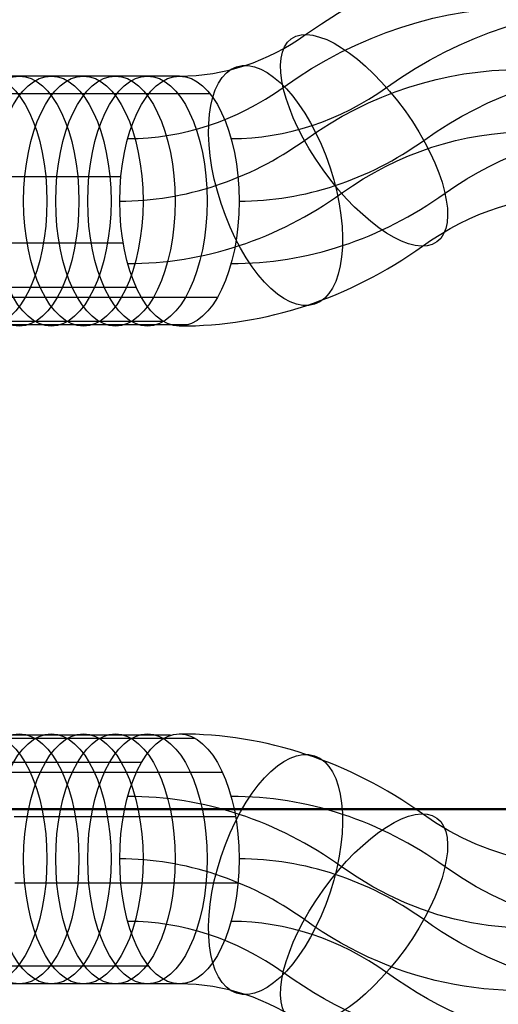
# Model space of a CAD drawing. Extents: x 60 to 576, y 148 to 698.
# Drawn here: x 134 to 135, y 420 to 423 of the extents above; entities that cross this region are included whole.
import ezdxf

# ---------------------------------------------------------------- set-up
doc = ezdxf.new("R2010")
doc.units = 0
doc.header["$MEASUREMENT"] = 0
doc.linetypes.add('AI-Linetype-0', pattern=[0.06, 0.01, -0.01, 0.01, -0.01, 0.01, -0.01])
for name, color, linetype, lineweight in [('HAGS - EN1176 Falling Space', 7, 'Continuous', 0), ('HAGS-Dim Side', 7, 'Continuous', 0), ('HAGS-ST-Alu', 7, 'Continuous', 0)]:
    doc.layers.add(name, color=color, linetype=linetype, lineweight=lineweight)

msp = doc.modelspace()

# ---------------------------------------------------------------- linework, layer by layer
at = {"layer": 'HAGS - EN1176 Falling Space', "color": 30, "linetype": 'AI-Linetype-0', "lineweight": 25, "true_color": 0xff7f00}
msp.add_open_spline([(473.4032, 353.0452), (510.9339, 360.7809), (535.0875, 397.4766), (527.3518, 435.0073), (521.7579, 462.1468), (500.5524, 483.3556), (473.4137, 488.9538), (473.4137, 488.9538), (402.4246, 503.5973), (402.4246, 503.5973), (402.4246, 503.5973), (395.1169, 505.4951), (395.1169, 505.4951), (395.1169, 505.4951), (391.9138, 507.595), (391.9138, 507.595), (391.9138, 507.595), (384.0947, 515.4142), (384.0947, 515.4142), (384.0947, 515.4142), (381.9739, 518.649), (381.9739, 518.649), (381.9739, 518.649), (380.1031, 525.8173), (380.1031, 525.8173), (380.1031, 525.8173), (365.4564, 596.8994), (365.4564, 596.8994), (357.723, 634.4305), (321.0288, 658.5864), (283.4976, 650.853), (256.3517, 645.2595), (235.1388, 624.0473), (229.5444, 596.9016), (229.5444, 596.9016), (214.8852, 525.7705), (214.8852, 525.7705), (214.8852, 525.7705), (213.0309, 518.653), (213.0309, 518.653), (213.0309, 518.653), (210.9011, 515.4055), (210.9011, 515.4055), (210.9011, 515.4055), (203.095, 507.5911), (203.095, 507.5911), (203.095, 507.5911), (199.8676, 505.4781), (199.8676, 505.4781), (199.8676, 505.4781), (192.7867, 503.6301), (192.7867, 503.6301), (192.7867, 503.6301), (121.5964, 488.9558), (121.5964, 488.9558), (84.0658, 481.2196), (59.9126, 444.5237), (67.6487, 406.993), (73.2439, 379.8491), (94.4556, 358.6384), (121.5999, 353.0446), (121.5999, 353.0446), (192.7138, 338.3897), (192.7138, 338.3897), (192.7138, 338.3897), (199.8518, 336.5268), (199.8518, 336.5268), (199.8518, 336.5268), (203.0865, 334.4061), (203.0865, 334.4061), (203.0865, 334.4061), (210.9057, 326.5869), (210.9057, 326.5869), (210.9057, 326.5869), (213.0554, 323.308), (213.0554, 323.308), (213.0554, 323.308), (214.8645, 316.4236), (214.8645, 316.4236), (214.8645, 316.4236), (229.5408, 245.117), (229.5408, 245.117), (237.2658, 207.5841), (273.9546, 183.42), (311.4875, 191.145), (338.6354, 196.7325), (359.8534, 217.9409), (365.4532, 245.0862), (365.4532, 245.0862), (380.1006, 316.0899), (380.1006, 316.0899), (380.1006, 316.0899), (381.9536, 323.2253), (381.9536, 323.2253), (381.9536, 323.2253), (384.353, 326.8452), (384.353, 326.8452), (384.353, 326.8452), (391.9164, 334.4086), (391.9164, 334.4086), (391.9164, 334.4086), (395.1456, 336.5263), (395.1456, 336.5263), (395.1456, 336.5263), (402.2272, 338.3746), (402.2272, 338.3746), (402.2272, 338.3746), (473.4032, 353.0452), (473.4032, 353.0452)], degree=3, knots=[0, 0, 0, 0, 1, 1, 1, 2, 2, 2, 3, 3, 3, 4, 4, 4, 5, 5, 5, 6, 6, 6, 7, 7, 7, 8, 8, 8, 9, 9, 9, 10, 10, 10, 11, 11, 11, 12, 12, 12, 13, 13, 13, 14, 14, 14, 15, 15, 15, 16, 16, 16, 17, 17, 17, 18, 18, 18, 19, 19, 19, 20, 20, 20, 21, 21, 21, 22, 22, 22, 23, 23, 23, 24, 24, 24, 25, 25, 25, 26, 26, 26, 27, 27, 27, 28, 28, 28, 29, 29, 29, 30, 30, 30, 31, 31, 31, 32, 32, 32, 33, 33, 33, 34, 34, 34, 35, 35, 35, 36, 36, 36, 36], dxfattribs=at)
at = {"layer": 'HAGS-Dim Side', "color": 18, "lineweight": 50, "true_color": 0x000000}
for p in [(291.3703, 420.1337), (291.1102, 420.1337)]:
    msp.add_line(p, (124.4855, 420.1337), dxfattribs=at)
at = {"layer": 'HAGS-ST-Alu', "color": 251, "lineweight": 25, "true_color": 0x5b5b5b}
for p, q in [((134.7526, 422.5393), (134.7526, 422.5393)), ((134.7526, 422.5393), (134.7526, 422.5393)), ((134.7526, 422.5393), (134.7526, 422.5393)), ((134.3604, 422.4104), (133.7372, 422.4104)), ((134.3604, 422.4104), (133.7372, 422.4104)), ((134.3604, 422.4104), (134.3604, 422.4104)), ((134.3604, 422.4104), (134.3604, 422.4104)), ((134.3604, 422.4104), (134.3604, 422.4104)), ((134.4555, 422.3555), (133.8136, 422.3555)), ((134.4555, 422.3555), (133.8136, 422.3555)), ((134.1784, 422.0973), (133.4844, 422.0973)), ((134.1857, 421.8913), (133.4976, 421.8913)), ((134.2263, 421.754), (133.5654, 421.754)), ((134.4782, 421.7223), (133.8261, 421.7223)), ((134.311, 421.648), (133.6828, 421.648)), ((134.388, 421.6383), (133.7633, 421.6383)), ((134.3328, 420.3628), (133.708, 420.3628)), ((134.4097, 420.3531), (133.7816, 420.3531)), ((134.2426, 420.2788), (133.5905, 420.2788)), ((134.4945, 420.2472), (133.8336, 420.2472)), ((134.535, 420.1099), (133.8469, 420.1099)), ((134.5424, 419.9038), (133.8484, 419.9038)), ((134.2652, 419.6457), (133.6233, 419.6457)), ((134.2652, 419.6457), (133.6233, 419.6457)), ((134.3604, 419.5907), (133.7372, 419.5907)), ((134.3604, 419.5907), (133.7372, 419.5907)), ((134.3604, 419.5907), (134.3604, 419.5907)), ((134.3604, 419.5907), (134.3604, 419.5907)), ((134.3604, 419.5907), (134.3604, 419.5907))]:
    msp.add_line(p, q, dxfattribs=at)
for centre, major_axis, ratio in [((134.9343, 422.2108), (-0.2262, 0.3155), 0.404306), ((134.9343, 422.2108), (-0.2262, 0.3155), 0.404306), ((134.9343, 422.2108), (-0.2262, 0.3155), 0.404306), ((134.9343, 422.2108), (-0.2262, 0.3155), 0.404306), ((134.9343, 422.2108), (-0.2262, 0.3155), 0.404306), ((134.6591, 422.0703), (-0.1212, 0.3688), 0.45907), ((134.6591, 422.0703), (-0.1212, 0.3688), 0.45907), ((133.763, 422.0222), (0, 0.3882), 0.477816), ((133.8626, 422.0222), (0, 0.3882), 0.477816), ((133.9622, 422.0222), (0, 0.3882), 0.477816), ((134.0617, 422.0222), (0, 0.3882), 0.477816), ((134.1613, 422.0222), (0, 0.3882), 0.477816), ((134.2608, 422.0222), (0, 0.3882), 0.477816), ((134.3604, 422.0222), (0, 0.3882), 0.477816), ((134.3604, 422.0222), (0, 0.3882), 0.477816), ((134.3604, 422.0222), (0, 0.3882), 0.477816), ((134.3604, 422.0222), (0, 0.3882), 0.477816), ((134.3604, 422.0222), (0, 0.3882), 0.477816), ((133.763, 419.9789), (0, 0.3882), 0.477816), ((133.8626, 419.9789), (0, 0.3882), 0.477816), ((133.9622, 419.9789), (0, 0.3882), 0.477816), ((134.0617, 419.9789), (0, 0.3882), 0.477816), ((134.1613, 419.9789), (0, 0.3882), 0.477816), ((134.2608, 419.9789), (0, 0.3882), 0.477816), ((134.3604, 419.9789), (0, 0.3882), 0.477816), ((134.3604, 419.9789), (0, 0.3882), 0.477816), ((134.3604, 419.9789), (0, 0.3882), 0.477816), ((134.3604, 419.9789), (0, 0.3882), 0.477816), ((134.3604, 419.9789), (0, 0.3882), 0.477816), ((134.6591, 419.9308), (0.1212, 0.3688), 0.45907), ((134.6591, 419.9308), (0.1212, 0.3688), 0.45907), ((134.9343, 419.7903), (0.2262, 0.3155), 0.404306), ((134.9343, 419.7903), (0.2262, 0.3155), 0.404306), ((134.9343, 419.7903), (0.2262, 0.3155), 0.404306), ((134.9343, 419.7903), (0.2262, 0.3155), 0.404306), ((134.9343, 419.7903), (0.2262, 0.3155), 0.404306)]:
    msp.add_ellipse(centre, major_axis=major_axis, ratio=ratio, dxfattribs=at)
for points in [[(134.7526, 422.5393), (135.2729, 422.9123), (135.935, 422.9123), (136.4553, 422.5393), (137.2019, 422.0041), (137.4259, 420.8812), (136.9557, 420.0314), (136.4855, 419.1816), (135.4991, 418.9265), (134.7526, 419.4618)], [(134.7526, 422.5393), (135.2729, 422.9123), (135.935, 422.9123), (136.4553, 422.5393), (137.2019, 422.0041), (137.4259, 420.8812), (136.9557, 420.0314), (136.4855, 419.1816), (135.4991, 418.9265), (134.7526, 419.4618)], [(134.6828, 422.3751), (135.1476, 422.7083), (135.7391, 422.7083), (136.2038, 422.3751), (136.8707, 421.8969), (137.0708, 420.894), (136.6508, 420.1348), (136.2308, 419.3757), (135.3497, 419.1479), (134.6828, 419.626)], [(135.0041, 422.3751), (135.4689, 422.7083), (136.0604, 422.7083), (136.5251, 422.3751), (137.192, 421.8969), (137.3921, 420.894), (136.9721, 420.1348), (136.552, 419.3757), (135.671, 419.1479), (135.0041, 419.626)], [(134.7488, 422.2108), (135.1581, 422.5042), (135.6789, 422.5042), (136.0881, 422.2108), (136.6752, 421.7898), (136.8514, 420.9067), (136.4816, 420.2383), (136.1118, 419.5699), (135.336, 419.3693), (134.7488, 419.7903)], [(135.1198, 422.2108), (135.5291, 422.5042), (136.0499, 422.5042), (136.4591, 422.2108), (137.0463, 421.7898), (137.2224, 420.9067), (136.8526, 420.2383), (136.4828, 419.5699), (135.707, 419.3693), (135.1198, 419.7903)], [(134.8646, 422.0466), (135.2182, 422.3001), (135.6684, 422.3001), (136.0221, 422.0466), (136.5295, 421.6827), (136.6818, 420.9194), (136.3622, 420.3417), (136.0426, 419.764), (135.3721, 419.5907), (134.8646, 419.9545)], [(135.1859, 422.0466), (135.5395, 422.3001), (135.9897, 422.3001), (136.3434, 422.0466), (136.8508, 421.6827), (137.0031, 420.9194), (136.6835, 420.3417), (136.3639, 419.764), (135.6933, 419.5907), (135.1859, 419.9545)], [(135.1161, 421.8823), (135.4142, 422.0961), (135.7937, 422.0961), (136.0918, 421.8823), (136.5196, 421.5756), (136.648, 420.9322), (136.3786, 420.4452), (136.1091, 419.9582), (135.5439, 419.8121), (135.1161, 420.1188)], [(135.1161, 421.8823), (135.4142, 422.0961), (135.7937, 422.0961), (136.0918, 421.8823), (136.5196, 421.5756), (136.648, 420.9322), (136.3786, 420.4452), (136.1091, 419.9582), (135.5439, 419.8121), (135.1161, 420.1188)]]:
    msp.add_open_spline(points, degree=3, knots=[0, 0, 0, 0, 1, 1, 1, 2, 2, 2, 3, 3, 3, 3], dxfattribs=at)
for points in [[(134.3604, 422.4104), (134.4992, 422.4104), (134.6351, 422.4551), (134.7526, 422.5393)], [(134.3604, 422.4104), (134.4992, 422.4104), (134.6351, 422.4551), (134.7526, 422.5393)], [(134.1997, 422.2163), (134.3707, 422.2163), (134.5382, 422.2714), (134.6828, 422.3751)], [(134.521, 422.2163), (134.692, 422.2163), (134.8595, 422.2714), (135.0041, 422.3751)], [(134.1749, 422.0222), (134.378, 422.0222), (134.577, 422.0876), (134.7488, 422.2108)], [(134.5459, 422.0222), (134.749, 422.0222), (134.948, 422.0876), (135.1198, 422.2108)], [(134.1997, 421.8281), (134.435, 421.8281), (134.6655, 421.9038), (134.8646, 422.0466)], [(134.521, 421.8281), (134.7563, 421.8281), (134.9868, 421.9038), (135.1859, 422.0466)], [(134.3604, 421.634), (134.6278, 421.634), (134.8898, 421.7201), (135.1161, 421.8823)], [(134.3604, 421.634), (134.6278, 421.634), (134.8898, 421.7201), (135.1161, 421.8823)], [(135.1161, 420.1188), (134.8898, 420.281), (134.6278, 420.3671), (134.3604, 420.3671)], [(135.1161, 420.1188), (134.8898, 420.281), (134.6278, 420.3671), (134.3604, 420.3671)], [(134.8646, 419.9545), (134.6655, 420.0973), (134.435, 420.173), (134.1997, 420.173)], [(135.1859, 419.9545), (134.9868, 420.0973), (134.7563, 420.173), (134.521, 420.173)], [(134.7488, 419.7903), (134.577, 419.9135), (134.378, 419.9789), (134.1749, 419.9789)], [(135.1198, 419.7903), (134.948, 419.9135), (134.749, 419.9789), (134.5459, 419.9789)], [(134.6828, 419.626), (134.5382, 419.7298), (134.3707, 419.7848), (134.1997, 419.7848)], [(135.0041, 419.626), (134.8595, 419.7298), (134.692, 419.7848), (134.521, 419.7848)], [(134.7526, 419.4618), (134.6351, 419.546), (134.4992, 419.5907), (134.3604, 419.5907)], [(134.7526, 419.4618), (134.6351, 419.546), (134.4992, 419.5907), (134.3604, 419.5907)]]:
    msp.add_open_spline(points, degree=3, dxfattribs=at)

doc.saveas('drawing.dxf')
